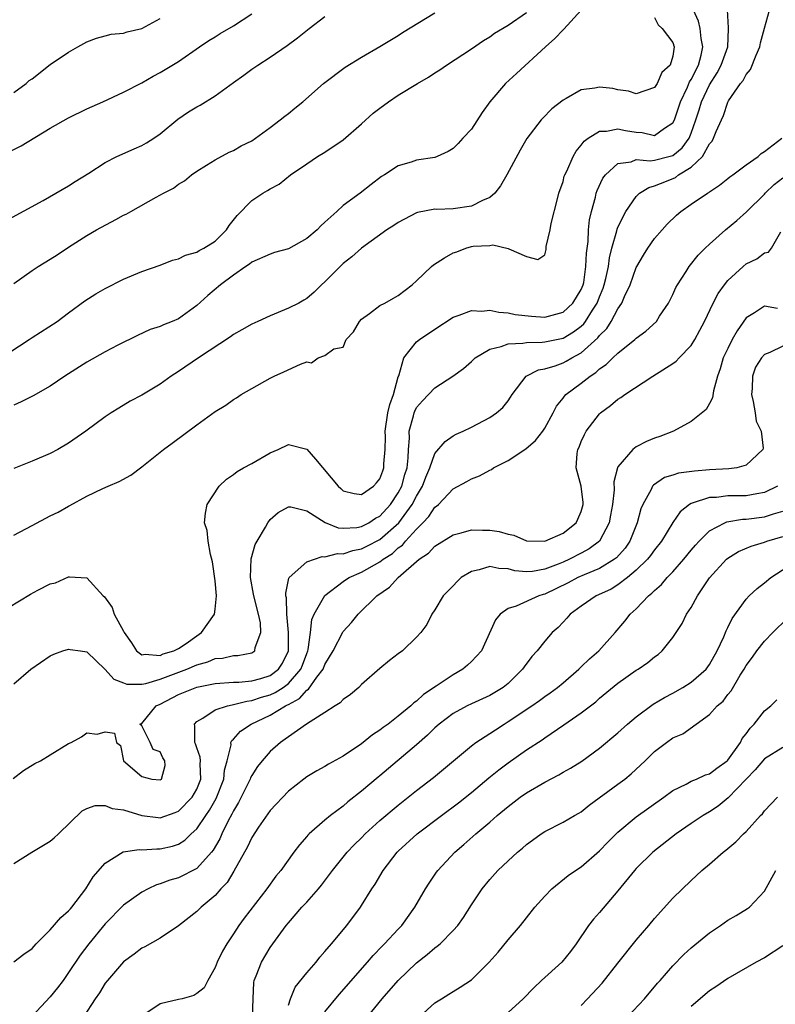
# Model space of a CAD drawing. Units: inches. Extents: x 2538000 to 2541000, y 1548000 to 1551000.
# Drawn here: x 2538660 to 2538742, y 1549040 to 1549148 of the extents above; entities that cross this region are included whole.
import ezdxf

# ---------------------------------------------------------------- set-up
doc = ezdxf.new("R2010")
doc.units = ezdxf.units.IN
doc.header["$MEASUREMENT"] = 0
doc.layers.add('LD25381548_2ft', color=105, linetype='Continuous')

msp = doc.modelspace()

# ---------------------------------------------------------------- linework, layer by layer
at = {"layer": 'LD25381548_2ft'}
for points, elevation in [([(2538657.2, 1549083), (2538660.82, 1549085.18), (2538661.63, 1549085.63), (2538663, 1549086.33), (2538663.56, 1549086.44), (2538665, 1549087.08), (2538665.1, 1549087.1), (2538667, 1549086.99), (2538668.77, 1549085), (2538668.9, 1549084.9), (2538669.74, 1549083.74), (2538669.97, 1549083), (2538671, 1549081.15), (2538671.07, 1549081), (2538671.86, 1549079.86), (2538672.4, 1549079), (2538673, 1549078.57), (2538673.35, 1549078.65), (2538675, 1549078.5), (2538675.34, 1549078.66), (2538676.48, 1549079), (2538677, 1549079.27), (2538677.82, 1549079.82), (2538679, 1549080.65), (2538679.53, 1549081), (2538680.93, 1549083), (2538681, 1549083.55), (2538681.14, 1549085), (2538681, 1549086.64), (2538680.72, 1549088.72), (2538680.48, 1549089.52), (2538680.24, 1549091), (2538680.14, 1549092.14), (2538679.85, 1549093), (2538679.96, 1549094.04), (2538680.13, 1549095), (2538681.44, 1549097), (2538682.26, 1549097.74), (2538683, 1549098.25), (2538683.4, 1549098.6), (2538684.1, 1549099), (2538685, 1549099.47), (2538687, 1549100.62), (2538687.9, 1549101), (2538689, 1549101.53), (2538691, 1549101.04), (2538691.95, 1549099.95), (2538694.45, 1549097), (2538694.72, 1549096.72), (2538695, 1549096.5), (2538696.19, 1549096.19), (2538697, 1549096.08), (2538698.29, 1549097), (2538698.64, 1549097.36), (2538699, 1549097.81), (2538699.32, 1549098.68), (2538699.43, 1549099), (2538699.44, 1549099.44), (2538699.58, 1549101), (2538699.6, 1549102.4), (2538699.57, 1549103), (2538699.87, 1549105), (2538700.09, 1549105.91), (2538700.47, 1549107), (2538701, 1549108.93), (2538701.06, 1549109.06), (2538701.63, 1549111), (2538703, 1549112.75), (2538703.31, 1549113), (2538705, 1549114.15), (2538707, 1549115.46), (2538707.67, 1549115.67), (2538709, 1549116.2), (2538710.13, 1549116.13), (2538711, 1549116.22), (2538711.99, 1549115.99), (2538713, 1549115.93), (2538713.76, 1549115.75), (2538715.55, 1549115.55), (2538717, 1549115.47), (2538719, 1549116), (2538720.09, 1549117), (2538721, 1549118.47), (2538721.21, 1549119), (2538721.26, 1549119.26), (2538721.51, 1549121), (2538721.55, 1549122.45), (2538721.74, 1549123.74), (2538721.8, 1549125), (2538721.91, 1549126.09), (2538722.12, 1549127), (2538722.55, 1549128.55), (2538722.63, 1549129), (2538722.72, 1549129.28), (2538723.36, 1549130.64), (2538723.65, 1549131), (2538725, 1549132.25), (2538726.44, 1549132.44), (2538727, 1549132.67), (2538728.53, 1549132.53), (2538729, 1549132.61), (2538730.54, 1549133), (2538731, 1549133.13), (2538732.03, 1549133.97), (2538732.77, 1549135), (2538733, 1549135.55), (2538733.52, 1549137), (2538733.88, 1549138.12), (2538734.14, 1549139), (2538735, 1549140.85), (2538735.84, 1549142.16), (2538736.29, 1549143), (2538736.99, 1549145), (2538737.06, 1549146.94), (2538737.08, 1549147.08), (2538736.95, 1549149.05)], 8428), ([(2538657.42, 1549133), (2538659.81, 1549134.19), (2538663, 1549136.12), (2538665, 1549137.25), (2538667, 1549138.22), (2538668.75, 1549139), (2538671, 1549140.05), (2538673, 1549141.07), (2538674.23, 1549141.77), (2538675, 1549142.17), (2538677, 1549143.39), (2538679.28, 1549145), (2538680.31, 1549145.69), (2538681, 1549146.07), (2538681.56, 1549146.44), (2538683, 1549147.27), (2538685, 1549148.59)], 8442), ([(2538657.63, 1549111), (2538660.69, 1549113), (2538661, 1549113.22), (2538663.75, 1549115), (2538665, 1549115.94), (2538666.77, 1549117.23), (2538667.98, 1549118.02), (2538669, 1549118.59), (2538671, 1549119.61), (2538673, 1549120.45), (2538675, 1549121.13), (2538676.33, 1549121.67), (2538677, 1549121.82), (2538677.76, 1549122.24), (2538679, 1549122.57), (2538679.26, 1549122.74), (2538679.78, 1549123), (2538681, 1549123.75), (2538682.26, 1549125), (2538682.53, 1549125.47), (2538683.42, 1549126.58), (2538685, 1549128.21), (2538686.21, 1549129), (2538686.71, 1549129.29), (2538687, 1549129.48), (2538688, 1549130), (2538689.24, 1549131), (2538691, 1549132.22), (2538692.2, 1549133), (2538693, 1549133.48), (2538695, 1549134.82), (2538697, 1549136.58), (2538698.27, 1549137.73), (2538699, 1549138.3), (2538699.95, 1549139), (2538701, 1549139.7), (2538703.11, 1549141), (2538704.31, 1549141.69), (2538705, 1549142.16), (2538705.53, 1549142.47), (2538706.26, 1549143), (2538709, 1549144.79), (2538710.32, 1549145.68), (2538711, 1549146.1), (2538711.52, 1549146.48), (2538713, 1549147.37), (2538715, 1549148.74)], 8436), ([(2538720.98, 1549149), (2538719.09, 1549146.91), (2538719, 1549146.84), (2538718.11, 1549145.89), (2538717.07, 1549145), (2538713.92, 1549142.08), (2538712.7, 1549141), (2538711.01, 1549139), (2538710.18, 1549137.82), (2538709, 1549136), (2538708.06, 1549135), (2538707.56, 1549134.44), (2538707, 1549133.89), (2538706.44, 1549133.56), (2538705.25, 1549133), (2538705, 1549132.91), (2538703, 1549132.61), (2538702.4, 1549132.4), (2538701, 1549132), (2538699.51, 1549131), (2538699.18, 1549130.82), (2538698.04, 1549129.96), (2538696.84, 1549129), (2538695, 1549127.64), (2538694.29, 1549127), (2538693, 1549125.82), (2538692.56, 1549125.44), (2538692.14, 1549125), (2538691, 1549124.05), (2538689, 1549122.94), (2538687.48, 1549122.52), (2538687, 1549122.35), (2538685, 1549121.47), (2538684.75, 1549121.25), (2538684.35, 1549121), (2538683, 1549120.05), (2538681.59, 1549119), (2538680.19, 1549117.81), (2538679, 1549116.73), (2538677, 1549115.29), (2538676.32, 1549115), (2538675.37, 1549114.63), (2538675, 1549114.44), (2538673.9, 1549114.1), (2538672.54, 1549113.46), (2538670.39, 1549112.39), (2538669, 1549111.68), (2538667, 1549110.55), (2538664.6, 1549109), (2538663, 1549107.93), (2538661.12, 1549106.88), (2538659.81, 1549106.19), (2538659, 1549105.85)], 8434), ([(2538659, 1549091.64), (2538661, 1549092.68), (2538663, 1549093.75), (2538663.84, 1549094.16), (2538665, 1549094.82), (2538665.12, 1549094.88), (2538667, 1549095.9), (2538668.74, 1549096.74), (2538669.32, 1549097), (2538670.51, 1549097.49), (2538671.81, 1549098.19), (2538673, 1549099.1), (2538675.35, 1549101), (2538676.31, 1549101.69), (2538679, 1549103.7), (2538681, 1549105.14), (2538682.16, 1549105.84), (2538683, 1549106.47), (2538683.34, 1549106.66), (2538683.83, 1549107), (2538685, 1549107.67), (2538687, 1549108.78), (2538687.44, 1549109), (2538688.52, 1549109.48), (2538690.33, 1549110.33), (2538691, 1549110.56), (2538691.54, 1549110.46), (2538692.27, 1549111), (2538693, 1549111.27), (2538693.98, 1549111.98), (2538695, 1549112.17), (2538695.3, 1549113), (2538696.13, 1549113.87), (2538696.77, 1549115), (2538697, 1549115.25), (2538697.87, 1549115.87), (2538699, 1549116.72), (2538699.55, 1549117), (2538700.48, 1549117.52), (2538701, 1549117.83), (2538702.51, 1549119), (2538703, 1549119.44), (2538704.65, 1549121), (2538704.84, 1549121.16), (2538706.05, 1549121.95), (2538707, 1549122.48), (2538707.39, 1549122.61), (2538708.38, 1549123), (2538709, 1549123.16), (2538709.2, 1549123.2), (2538711, 1549123.3), (2538711.35, 1549123.35), (2538713, 1549122.97), (2538713.07, 1549122.93), (2538715, 1549122.1), (2538716.26, 1549121.74), (2538717, 1549122.26), (2538717.16, 1549122.84), (2538717.17, 1549123.17), (2538717.58, 1549125), (2538717.7, 1549125.7), (2538718.38, 1549128.38), (2538718.56, 1549129), (2538719, 1549130.27), (2538719.14, 1549130.85), (2538719.2, 1549131), (2538719.4, 1549131.4), (2538720.1, 1549133), (2538720.42, 1549133.58), (2538721, 1549134.23), (2538721.32, 1549134.68), (2538721.76, 1549135), (2538723, 1549135.76), (2538723.76, 1549135.76), (2538725, 1549136.03), (2538725.84, 1549135.84), (2538727, 1549135.66), (2538727.63, 1549135.63), (2538729, 1549135.3), (2538730.1, 1549136.1), (2538731, 1549136.67), (2538731.16, 1549137), (2538731.82, 1549139), (2538732.6, 1549140.6), (2538732.83, 1549141.17), (2538733, 1549141.42), (2538733.78, 1549143), (2538734.08, 1549144.08), (2538734.27, 1549145), (2538734.09, 1549145.91), (2538733.97, 1549147), (2538733.79, 1549147.79), (2538733.24, 1549149)], 8430), ([(2538659, 1549075.4), (2538660.87, 1549077), (2538663, 1549078.45), (2538663.37, 1549078.63), (2538664.38, 1549079), (2538665, 1549079.19), (2538665.15, 1549079.15), (2538666.29, 1549079), (2538667, 1549078.88), (2538669, 1549076.98), (2538669.92, 1549075.92), (2538671, 1549075.51), (2538671.36, 1549075.36), (2538673, 1549075.36), (2538673.43, 1549075.43), (2538675, 1549075.9), (2538677.92, 1549077), (2538679, 1549077.48), (2538680.2, 1549077.8), (2538681, 1549078.15), (2538681.79, 1549078.21), (2538683, 1549078.5), (2538683.49, 1549078.51), (2538685, 1549078.79), (2538685.33, 1549079), (2538685.37, 1549079.37), (2538686.01, 1549081), (2538685.94, 1549082.06), (2538685.74, 1549083), (2538685.23, 1549085), (2538685.21, 1549085.21), (2538684.86, 1549087), (2538684.95, 1549089.05), (2538685.39, 1549090.61), (2538685.59, 1549091), (2538686.5, 1549092.5), (2538686.76, 1549093), (2538687, 1549093.34), (2538687.89, 1549094.11), (2538689, 1549094.74), (2538689.28, 1549094.72), (2538691, 1549094.28), (2538693.01, 1549093.01), (2538694.44, 1549092.44), (2538695, 1549092.41), (2538696.49, 1549092.49), (2538697, 1549092.59), (2538697.8, 1549093), (2538698.52, 1549093.48), (2538699, 1549093.73), (2538700.15, 1549095), (2538701, 1549096.26), (2538701.4, 1549097), (2538701.74, 1549098.26), (2538701.96, 1549099), (2538702.1, 1549100.1), (2538702.12, 1549101), (2538702.24, 1549102.24), (2538702.2, 1549103), (2538702.66, 1549104.66), (2538702.73, 1549105), (2538702.81, 1549105.19), (2538703, 1549105.58), (2538703.66, 1549106.33), (2538705, 1549107.75), (2538706.98, 1549109.02), (2538708.14, 1549109.85), (2538709, 1549110.61), (2538709.41, 1549111), (2538711, 1549111.96), (2538712.24, 1549112.24), (2538713, 1549112.56), (2538714.61, 1549112.61), (2538715, 1549112.7), (2538716.72, 1549112.72), (2538717, 1549112.76), (2538719, 1549113.17), (2538720.15, 1549113.85), (2538721, 1549114.49), (2538721.26, 1549114.74), (2538721.46, 1549115), (2538722.22, 1549116.22), (2538722.74, 1549117), (2538723, 1549117.69), (2538723.38, 1549118.62), (2538723.5, 1549119), (2538723.67, 1549119.67), (2538723.95, 1549121), (2538724.07, 1549121.93), (2538724.35, 1549123), (2538724.88, 1549124.88), (2538724.92, 1549125.08), (2538725, 1549125.28), (2538725.85, 1549127), (2538727, 1549128.65), (2538727.37, 1549129), (2538728.36, 1549129.64), (2538729, 1549129.8), (2538730.31, 1549130.31), (2538731.27, 1549130.73), (2538731.63, 1549131), (2538733, 1549131.83), (2538734.22, 1549133), (2538735, 1549134.38), (2538735.3, 1549134.7), (2538735.45, 1549135), (2538735.73, 1549135.73), (2538736.3, 1549137), (2538736.53, 1549137.48), (2538737, 1549138.93), (2538737.09, 1549139.09), (2538738.39, 1549141), (2538738.67, 1549141.33), (2538739, 1549141.98), (2538739.47, 1549142.53), (2538740.08, 1549144.08), (2538740.51, 1549145), (2538740.58, 1549145.42), (2538741, 1549147.03), (2538741.54, 1549149)], 8426), ([(2538659, 1549119.12), (2538661, 1549120.57), (2538661.68, 1549121), (2538663, 1549121.78), (2538663.75, 1549122.25), (2538665, 1549123.1), (2538667, 1549124.39), (2538668.06, 1549125), (2538670.14, 1549126.14), (2538671, 1549126.59), (2538671.28, 1549126.72), (2538671.79, 1549127), (2538674.57, 1549128.57), (2538675.38, 1549129), (2538676.46, 1549129.54), (2538677, 1549129.97), (2538677.65, 1549130.35), (2538678.41, 1549131), (2538679, 1549131.41), (2538680.06, 1549132.06), (2538681, 1549132.66), (2538682.53, 1549133.47), (2538683, 1549133.67), (2538683.84, 1549134.16), (2538685, 1549134.73), (2538685.41, 1549135), (2538687, 1549136.17), (2538688.1, 1549137), (2538688.6, 1549137.4), (2538689, 1549137.7), (2538689.72, 1549138.28), (2538690.57, 1549139), (2538692.83, 1549141), (2538695.22, 1549142.78), (2538697, 1549143.88), (2538699, 1549145.01), (2538701, 1549146.24), (2538701.45, 1549146.55), (2538705, 1549148.69)], 8438), ([(2538658.07, 1549125.93), (2538662.21, 1549128.21), (2538663.61, 1549129), (2538665, 1549129.81), (2538665.72, 1549130.28), (2538667.19, 1549131.19), (2538669, 1549132.34), (2538670.27, 1549133), (2538672.14, 1549133.86), (2538673, 1549134.21), (2538673.51, 1549134.49), (2538674.3, 1549135), (2538675, 1549135.48), (2538676.91, 1549137.09), (2538678.1, 1549137.9), (2538679, 1549138.45), (2538679.37, 1549138.63), (2538681, 1549139.65), (2538683, 1549141.1), (2538684.12, 1549141.88), (2538685, 1549142.56), (2538685.66, 1549143), (2538687, 1549143.86), (2538688.87, 1549145.13), (2538690.01, 1549145.99), (2538691.28, 1549147), (2538693, 1549148.31)], 8440), ([(2538729, 1549148.18), (2538729.4, 1549147.4), (2538729.84, 1549147), (2538731, 1549145.46), (2538731.15, 1549145), (2538731, 1549143.97), (2538730.69, 1549143), (2538729.8, 1549142.2), (2538729.28, 1549141), (2538729, 1549140.55), (2538727, 1549139.87), (2538726.16, 1549140.16), (2538725, 1549140.31), (2538724.43, 1549140.43), (2538723, 1549140.59), (2538722.49, 1549140.49), (2538721, 1549140.3), (2538719.34, 1549139.34), (2538719, 1549139.16), (2538717.79, 1549138.21), (2538716.79, 1549137.21), (2538716.61, 1549137), (2538715.04, 1549134.96), (2538714.31, 1549133.69), (2538712.88, 1549131), (2538712.18, 1549129.82), (2538711.57, 1549129), (2538711, 1549128.53), (2538710.19, 1549128.19), (2538709, 1549127.58), (2538707, 1549127.29), (2538705.23, 1549127.23), (2538705, 1549127.24), (2538703.1, 1549126.9), (2538703, 1549126.86), (2538701, 1549125.8), (2538700.53, 1549125.47), (2538699.76, 1549125), (2538696.98, 1549123), (2538695.95, 1549122.05), (2538695, 1549121.31), (2538694.66, 1549121), (2538693, 1549119.31), (2538692.63, 1549119), (2538691.81, 1549118.19), (2538691, 1549117.5), (2538690.69, 1549117.31), (2538690.13, 1549117), (2538689, 1549116.43), (2538687, 1549115.61), (2538685.68, 1549115), (2538685, 1549114.7), (2538683.93, 1549114.07), (2538683, 1549113.56), (2538682.68, 1549113.32), (2538679.19, 1549111), (2538677, 1549109.51), (2538676.21, 1549109), (2538675, 1549108.12), (2538673, 1549106.93), (2538671.73, 1549106.27), (2538670.47, 1549105.53), (2538669.64, 1549105), (2538669, 1549104.55), (2538666.89, 1549103), (2538665, 1549101.7), (2538663.82, 1549101), (2538663, 1549100.55), (2538661, 1549099.71), (2538659, 1549098.91)], 8432), ([(2538659, 1549140.02), (2538660.36, 1549141), (2538660.7, 1549141.3), (2538661, 1549141.51), (2538663, 1549143.07), (2538665, 1549144.42), (2538666.02, 1549145), (2538667, 1549145.53), (2538668.06, 1549145.94), (2538669, 1549146.21), (2538669.63, 1549146.37), (2538671, 1549146.5), (2538671.38, 1549146.62), (2538673, 1549146.98), (2538675, 1549148.09)], 8444), ([(2538658.95, 1549065.05), (2538660.08, 1549065.92), (2538661.32, 1549066.68), (2538661.91, 1549067), (2538663, 1549067.63), (2538665, 1549068.87), (2538665.29, 1549069), (2538666.41, 1549069.59), (2538667, 1549070.03), (2538668.1, 1549069.9), (2538669, 1549070.14), (2538670, 1549070), (2538670.24, 1549069), (2538670.66, 1549068.66), (2538670.99, 1549067), (2538673, 1549065.27), (2538674.1, 1549065), (2538675, 1549064.9), (2538675.15, 1549065), (2538675.54, 1549066.46), (2538675.5, 1549067), (2538675.3, 1549067.3), (2538675, 1549067.97), (2538674.23, 1549068.23), (2538673.91, 1549069), (2538673, 1549070.82), (2538672.78, 1549071), (2538673, 1549071.07), (2538674.57, 1549073), (2538675, 1549073.19), (2538677, 1549074.22), (2538677.55, 1549074.45), (2538679, 1549075.02), (2538681, 1549075.42), (2538683, 1549075.59), (2538683.59, 1549075.59), (2538685, 1549075.72), (2538685.99, 1549075.99), (2538687, 1549076.3), (2538687.94, 1549077), (2538688.35, 1549077.65), (2538689.03, 1549079), (2538689.03, 1549081), (2538688.82, 1549083), (2538688.79, 1549084.79), (2538688.74, 1549085), (2538688.71, 1549085.29), (2538689.05, 1549086.95), (2538689.09, 1549087), (2538691, 1549088.74), (2538692.7, 1549089.3), (2538693, 1549089.27), (2538694.36, 1549089.64), (2538695, 1549089.61), (2538696.04, 1549089.96), (2538697, 1549090.13), (2538697.58, 1549090.42), (2538699, 1549091.15), (2538701.05, 1549093), (2538702.54, 1549095), (2538703, 1549095.9), (2538703.65, 1549097), (2538704.01, 1549097.99), (2538704.45, 1549099), (2538705, 1549100.56), (2538706.11, 1549101.89), (2538707, 1549102.48), (2538707.34, 1549102.66), (2538708.09, 1549103), (2538709, 1549103.45), (2538711, 1549104.49), (2538711.74, 1549105), (2538712.42, 1549105.58), (2538713, 1549106.32), (2538713.28, 1549106.72), (2538713.43, 1549107), (2538714.98, 1549109.02), (2538716.31, 1549109.69), (2538717, 1549109.81), (2538718.13, 1549110.13), (2538719, 1549110.45), (2538719.36, 1549110.64), (2538719.97, 1549111), (2538721, 1549111.56), (2538722.8, 1549113.2), (2538723, 1549113.47), (2538723.77, 1549114.23), (2538724.27, 1549115), (2538725, 1549116.38), (2538725.42, 1549117), (2538725.72, 1549117.72), (2538726.32, 1549119), (2538727, 1549120.87), (2538727.07, 1549121), (2538727.78, 1549122.22), (2538728.28, 1549123), (2538729, 1549124.04), (2538729.82, 1549125), (2538730.38, 1549125.62), (2538731.39, 1549126.61), (2538731.87, 1549127), (2538733, 1549127.8), (2538734.77, 1549129), (2538734.92, 1549129.08), (2538735, 1549129.15), (2538736.11, 1549129.89), (2538737, 1549130.6), (2538737.21, 1549130.79), (2538737.54, 1549131), (2538739, 1549132.11), (2538740.31, 1549133), (2538740.66, 1549133.34), (2538741, 1549133.55), (2538742.9, 1549135)], 8424), ([(2538659, 1549055.78), (2538660.97, 1549057), (2538663, 1549058.21), (2538663.41, 1549058.59), (2538663.89, 1549059), (2538666.47, 1549061.53), (2538667, 1549061.78), (2538667.88, 1549062.12), (2538669, 1549062.11), (2538669.77, 1549061.77), (2538671, 1549061.63), (2538673, 1549061.01), (2538674.79, 1549060.79), (2538675, 1549060.77), (2538676.65, 1549061.35), (2538677, 1549061.48), (2538678.49, 1549063), (2538679, 1549063.9), (2538679.44, 1549065), (2538679.36, 1549066.64), (2538679.39, 1549067), (2538679.37, 1549067.37), (2538679, 1549068.41), (2538678.85, 1549068.85), (2538678.79, 1549069), (2538678.79, 1549070.79), (2538678.73, 1549071), (2538679, 1549071.3), (2538679.66, 1549071.66), (2538681, 1549072.56), (2538682.36, 1549073), (2538682.88, 1549073.12), (2538683, 1549073.13), (2538684.48, 1549073.52), (2538685, 1549073.56), (2538686.06, 1549073.94), (2538687, 1549074.18), (2538687.56, 1549074.44), (2538688.42, 1549075), (2538689, 1549075.42), (2538690.37, 1549077), (2538690.55, 1549077.45), (2538691, 1549078.71), (2538691.12, 1549079), (2538691.16, 1549079.16), (2538691.41, 1549081), (2538691.58, 1549082.42), (2538691.82, 1549083), (2538692.97, 1549085.03), (2538695, 1549086.57), (2538695.25, 1549086.75), (2538695.64, 1549087), (2538697, 1549087.6), (2538699, 1549088.72), (2538699.35, 1549089), (2538700.36, 1549089.64), (2538701, 1549090.24), (2538701.45, 1549090.55), (2538701.81, 1549091), (2538703, 1549092.31), (2538703.69, 1549093), (2538704.33, 1549093.67), (2538705, 1549094.69), (2538705.19, 1549094.81), (2538705.39, 1549095), (2538707, 1549096.69), (2538708.51, 1549097.49), (2538709, 1549097.78), (2538709.88, 1549098.12), (2538711, 1549098.75), (2538711.18, 1549098.82), (2538711.42, 1549099), (2538713, 1549099.8), (2538714.93, 1549101.07), (2538716.01, 1549101.99), (2538716.78, 1549103), (2538717, 1549103.33), (2538717.91, 1549105), (2538718.27, 1549105.73), (2538719, 1549106.6), (2538719.17, 1549106.83), (2538719.32, 1549107), (2538721, 1549108.24), (2538721.95, 1549109), (2538722.59, 1549109.41), (2538723, 1549109.8), (2538723.73, 1549110.27), (2538724.45, 1549111), (2538725, 1549111.52), (2538726.85, 1549113), (2538727, 1549113.15), (2538728.06, 1549113.94), (2538729.2, 1549115), (2538729.55, 1549115.55), (2538730.52, 1549117), (2538731, 1549117.93), (2538731.32, 1549118.68), (2538731.5, 1549119), (2538732.45, 1549120.45), (2538732.79, 1549121), (2538733.76, 1549122.24), (2538734.52, 1549123), (2538735, 1549123.45), (2538736.74, 1549125), (2538737.99, 1549126.01), (2538739.04, 1549126.96), (2538741, 1549128.89), (2538741.09, 1549129), (2538742.05, 1549129.95), (2538743, 1549130.67)], 8422), ([(2538659, 1549045.01), (2538660.12, 1549045.88), (2538661, 1549046.48), (2538661.45, 1549047), (2538663, 1549048.52), (2538664.14, 1549049.86), (2538665, 1549050.58), (2538665.19, 1549050.81), (2538665.36, 1549051), (2538666.88, 1549053), (2538667.69, 1549054.31), (2538669, 1549055.82), (2538670.96, 1549057.04), (2538672.7, 1549057.3), (2538673, 1549057.27), (2538674.62, 1549057.38), (2538675, 1549057.36), (2538676.33, 1549057.67), (2538677, 1549057.88), (2538677.7, 1549058.3), (2538678.4, 1549059), (2538679, 1549059.55), (2538679.97, 1549061), (2538680.39, 1549061.61), (2538681.12, 1549062.88), (2538681.96, 1549065), (2538682.02, 1549065.98), (2538682.31, 1549067), (2538682.75, 1549068.75), (2538682.73, 1549069), (2538682.81, 1549069.19), (2538683, 1549069.35), (2538683.78, 1549070.22), (2538684.93, 1549071), (2538687, 1549071.97), (2538688.7, 1549073), (2538688.91, 1549073.09), (2538689, 1549073.15), (2538690.22, 1549073.78), (2538691, 1549074.7), (2538691.2, 1549074.8), (2538692.12, 1549076.12), (2538692.81, 1549077), (2538693, 1549077.5), (2538693.91, 1549079), (2538694.95, 1549081.05), (2538695, 1549081.12), (2538695.91, 1549082.09), (2538696.63, 1549083), (2538698.68, 1549085), (2538700.05, 1549085.95), (2538701, 1549087), (2538703.3, 1549089), (2538704.32, 1549089.68), (2538705, 1549090.43), (2538707, 1549091.67), (2538707.89, 1549091.89), (2538709, 1549092.21), (2538710.19, 1549092.19), (2538711, 1549092.2), (2538712.04, 1549092.04), (2538713, 1549091.75), (2538713.63, 1549091.63), (2538715, 1549091.03), (2538717, 1549090.98), (2538719, 1549091.86), (2538720.44, 1549093), (2538720.61, 1549093.39), (2538721, 1549094.23), (2538721.2, 1549095), (2538721.2, 1549095.2), (2538721, 1549097), (2538720.45, 1549099), (2538720.55, 1549100.55), (2538720.63, 1549101), (2538720.75, 1549101.25), (2538721, 1549101.86), (2538721.35, 1549102.65), (2538721.54, 1549103), (2538723, 1549104.9), (2538723.11, 1549105), (2538724.2, 1549105.8), (2538725, 1549106.49), (2538725.32, 1549106.68), (2538725.75, 1549107), (2538728.8, 1549109), (2538731, 1549110.38), (2538731.36, 1549110.64), (2538731.68, 1549111), (2538733, 1549112.36), (2538733.4, 1549113), (2538733.96, 1549114.04), (2538734.45, 1549115), (2538735.39, 1549117), (2538735.94, 1549118.06), (2538736.62, 1549119), (2538737, 1549119.46), (2538738.67, 1549121), (2538739, 1549121.28), (2538740.16, 1549121.84), (2538741, 1549122.49), (2538741.44, 1549122.56), (2538741.77, 1549123), (2538742.78, 1549124.78)], 8420), ([(2538742.42, 1549116.42), (2538741, 1549116.65), (2538739.93, 1549115.93), (2538739, 1549115.37), (2538738.02, 1549113.98), (2538737.48, 1549113), (2538737, 1549112.04), (2538736.51, 1549111), (2538736.17, 1549109.83), (2538735.86, 1549109), (2538735.42, 1549107.42), (2538735.34, 1549106.66), (2538735, 1549106.02), (2538734.62, 1549105.38), (2538733, 1549104.07), (2538731.05, 1549103), (2538729.57, 1549102.43), (2538729, 1549102.25), (2538728.12, 1549101.88), (2538727, 1549101.3), (2538726.61, 1549101), (2538725, 1549099.1), (2538724.95, 1549099), (2538724.55, 1549097.45), (2538724.58, 1549096.58), (2538724.4, 1549095), (2538724.19, 1549093.81), (2538724.03, 1549093), (2538722.98, 1549091), (2538721.87, 1549090.13), (2538721, 1549089.66), (2538719.71, 1549089), (2538719, 1549088.69), (2538718.46, 1549088.46), (2538717, 1549087.92), (2538715.68, 1549087.68), (2538715, 1549087.64), (2538713.75, 1549087.75), (2538713, 1549087.96), (2538711.98, 1549087.98), (2538711, 1549088.22), (2538709.84, 1549087.84), (2538709, 1549087.68), (2538707.89, 1549087), (2538707.42, 1549086.58), (2538707, 1549086.12), (2538705.92, 1549085), (2538705, 1549083.47), (2538704.67, 1549083), (2538704.13, 1549081.87), (2538703.48, 1549081), (2538703, 1549080.48), (2538701.47, 1549079), (2538701, 1549078.68), (2538700.05, 1549077.95), (2538699, 1549077.07), (2538697, 1549075.31), (2538696.68, 1549075), (2538695.77, 1549074.23), (2538695, 1549073.69), (2538694.67, 1549073.33), (2538694.12, 1549073), (2538693, 1549072.26), (2538690.98, 1549070.98), (2538689, 1549069.62), (2538688.66, 1549069.34), (2538688.15, 1549069), (2538687, 1549068), (2538686.14, 1549067), (2538685.64, 1549066.36), (2538685, 1549065.37), (2538684.87, 1549065.13), (2538684.84, 1549065), (2538683.56, 1549062.44), (2538683, 1549061.54), (2538682.83, 1549061.17), (2538682.43, 1549060.43), (2538681.75, 1549059), (2538681.52, 1549058.48), (2538680.79, 1549057.21), (2538680.62, 1549057), (2538679, 1549055.24), (2538677, 1549054.2), (2538676.07, 1549053.93), (2538675, 1549053.53), (2538674.58, 1549053.42), (2538673.7, 1549053), (2538673, 1549052.63), (2538671, 1549051.2), (2538669, 1549049.18), (2538667.19, 1549047), (2538666.25, 1549045.75), (2538665, 1549043.85), (2538664.39, 1549043), (2538663.8, 1549042.2), (2538663, 1549041.19), (2538661, 1549039.1)], 8418), ([(2538743, 1549112.3), (2538741.58, 1549111.58), (2538741, 1549111.39), (2538740.67, 1549111), (2538740.02, 1549109.98), (2538739.68, 1549109), (2538739.65, 1549107.65), (2538739.57, 1549107), (2538739.77, 1549106.23), (2538739.98, 1549105), (2538740.08, 1549104.08), (2538740.65, 1549103), (2538740.86, 1549101.14), (2538740.82, 1549101), (2538739, 1549099.28), (2538737.98, 1549099), (2538737.12, 1549098.88), (2538735, 1549098.76), (2538733.36, 1549098.64), (2538731.6, 1549098.4), (2538731, 1549098.2), (2538730.07, 1549097.93), (2538728.88, 1549097.12), (2538728.79, 1549097), (2538728.62, 1549096.62), (2538727.7, 1549095), (2538727.49, 1549094.51), (2538727.09, 1549093), (2538726.3, 1549091), (2538725.77, 1549090.23), (2538724.84, 1549089.16), (2538724.63, 1549089), (2538723, 1549088), (2538721.32, 1549087.32), (2538720.61, 1549087), (2538719.56, 1549086.44), (2538717, 1549085.2), (2538716.84, 1549085.16), (2538716.35, 1549085), (2538713.87, 1549083.87), (2538713, 1549083.63), (2538712.13, 1549083), (2538711.61, 1549082.39), (2538710.09, 1549079), (2538709, 1549077.82), (2538708.58, 1549077.42), (2538708.06, 1549077), (2538707, 1549076.39), (2538705.16, 1549075.16), (2538703.75, 1549074.25), (2538703, 1549073.51), (2538702.69, 1549073.31), (2538702.37, 1549073), (2538701, 1549071.86), (2538699.9, 1549071), (2538699.36, 1549070.64), (2538699, 1549070.32), (2538698.19, 1549069.81), (2538697, 1549068.85), (2538695, 1549067.51), (2538693.39, 1549066.61), (2538693, 1549066.35), (2538692.12, 1549065.88), (2538691, 1549065.22), (2538690.7, 1549065), (2538689, 1549063.66), (2538687, 1549061.57), (2538685.75, 1549059.75), (2538685, 1549058.61), (2538684.5, 1549057.5), (2538684.22, 1549057), (2538683.06, 1549054.94), (2538682.3, 1549053.7), (2538681.61, 1549053), (2538681, 1549052.29), (2538679.47, 1549051), (2538679, 1549050.52), (2538677, 1549048.96), (2538675, 1549047.62), (2538673.32, 1549046.68), (2538673, 1549046.53), (2538672.14, 1549045.86), (2538671, 1549045.03), (2538669.25, 1549043), (2538669, 1549042.68), (2538668.36, 1549041.64), (2538667.9, 1549041), (2538666.63, 1549039)], 8416), ([(2538742.43, 1549097), (2538741, 1549096.29), (2538740.17, 1549096.17), (2538739, 1549095.95), (2538737, 1549095.92), (2538735.76, 1549095.76), (2538735, 1549095.74), (2538733.12, 1549095.12), (2538733, 1549095.1), (2538732.83, 1549095), (2538731.8, 1549094.2), (2538730.99, 1549093.01), (2538729.77, 1549091), (2538729, 1549090.04), (2538728.57, 1549089.43), (2538728.23, 1549089), (2538727, 1549087.8), (2538726.03, 1549087), (2538725, 1549086.21), (2538724.25, 1549085.75), (2538722.89, 1549085.11), (2538722.61, 1549085), (2538721, 1549083.88), (2538719.79, 1549083), (2538719.43, 1549082.57), (2538719, 1549082.13), (2538718.46, 1549081.54), (2538717.82, 1549081), (2538717, 1549080.06), (2538716.16, 1549079), (2538715.6, 1549078.4), (2538714.75, 1549077.25), (2538714.59, 1549077), (2538713, 1549075.45), (2538712.45, 1549075), (2538711, 1549074.12), (2538709, 1549073.23), (2538708.54, 1549073), (2538707, 1549072.17), (2538705.48, 1549071), (2538705, 1549070.58), (2538704.2, 1549069.8), (2538703, 1549068.75), (2538699, 1549065.36), (2538698.8, 1549065.2), (2538697, 1549063.66), (2538695.51, 1549062.49), (2538695, 1549062.05), (2538693.59, 1549061), (2538693, 1549060.52), (2538691.26, 1549059), (2538691.13, 1549058.87), (2538691, 1549058.7), (2538690.2, 1549057.8), (2538689.59, 1549057), (2538688.17, 1549055), (2538687.63, 1549054.37), (2538686.66, 1549053), (2538684.19, 1549049.81), (2538683.59, 1549049), (2538683, 1549048.07), (2538682.27, 1549047), (2538681.81, 1549046.19), (2538681.21, 1549045), (2538681, 1549044.42), (2538680.21, 1549043), (2538679.82, 1549042.18), (2538679, 1549041.55), (2538678.66, 1549041.34), (2538677.39, 1549041), (2538677, 1549040.92), (2538675, 1549040.42), (2538673.32, 1549039.32)], 8414), ([(2538685.1, 1549039), (2538685.14, 1549041), (2538685.24, 1549042.76), (2538685.28, 1549043), (2538685.49, 1549043.49), (2538686.06, 1549045), (2538687, 1549046.58), (2538688.76, 1549049), (2538689, 1549049.3), (2538690.48, 1549051), (2538691, 1549051.56), (2538692.29, 1549053), (2538692.61, 1549053.39), (2538693.83, 1549055), (2538695.43, 1549057), (2538696.2, 1549057.8), (2538697, 1549058.58), (2538697.4, 1549059), (2538699, 1549060.45), (2538701, 1549062.15), (2538702.07, 1549063), (2538703, 1549063.76), (2538704.84, 1549065.16), (2538709, 1549068.63), (2538709.49, 1549069), (2538711, 1549069.96), (2538711.62, 1549070.38), (2538712.56, 1549071), (2538713, 1549071.27), (2538715.58, 1549073), (2538716.42, 1549073.58), (2538717, 1549074), (2538717.6, 1549074.4), (2538718.41, 1549075), (2538719, 1549075.49), (2538720.74, 1549077), (2538720.86, 1549077.14), (2538721, 1549077.25), (2538721.88, 1549078.12), (2538722.91, 1549079), (2538724.7, 1549081), (2538725.76, 1549082.24), (2538726.35, 1549083), (2538727, 1549083.6), (2538728.32, 1549085), (2538728.71, 1549085.29), (2538729, 1549085.61), (2538729.75, 1549086.25), (2538730.36, 1549087), (2538731, 1549087.65), (2538732.18, 1549089), (2538733, 1549090), (2538733.46, 1549090.54), (2538733.88, 1549091), (2538735, 1549092.11), (2538736.67, 1549093), (2538736.9, 1549093.1), (2538738.62, 1549093.38), (2538739, 1549093.39), (2538741, 1549093.65), (2538741.98, 1549093.98), (2538743, 1549094.26)], 8412), ([(2538689, 1549040.28), (2538689.23, 1549041), (2538689.74, 1549042.26), (2538691, 1549043.83), (2538692.02, 1549045), (2538692.45, 1549045.55), (2538693, 1549046.15), (2538693.72, 1549047), (2538695.37, 1549049), (2538696.88, 1549051), (2538697, 1549051.19), (2538698.12, 1549053), (2538698.48, 1549053.52), (2538699.34, 1549055), (2538700.9, 1549057), (2538701, 1549057.1), (2538703.07, 1549059), (2538705.71, 1549061), (2538707.6, 1549062.4), (2538709, 1549063.52), (2538710.89, 1549065.11), (2538712, 1549066), (2538713, 1549066.76), (2538715, 1549068.18), (2538716.71, 1549069.29), (2538717, 1549069.49), (2538719.1, 1549070.9), (2538721, 1549072.22), (2538722.58, 1549073.42), (2538723, 1549073.82), (2538725, 1549075.47), (2538727, 1549076.88), (2538727.2, 1549077), (2538728.27, 1549077.73), (2538729, 1549078.34), (2538729.38, 1549078.62), (2538729.83, 1549079), (2538731, 1549080.46), (2538731.36, 1549081), (2538732, 1549082), (2538732.5, 1549083), (2538733, 1549083.75), (2538733.68, 1549085), (2538735.01, 1549086.99), (2538736.84, 1549089), (2538737, 1549089.14), (2538738.16, 1549089.84), (2538739.55, 1549090.45), (2538741, 1549090.89), (2538741.28, 1549091), (2538743, 1549091.5)], 8410), ([(2538693, 1549039.58), (2538694.54, 1549041.46), (2538697.66, 1549045), (2538698.28, 1549045.72), (2538699.25, 1549046.75), (2538699.51, 1549047), (2538701, 1549048.61), (2538701.38, 1549049), (2538702.83, 1549051), (2538703.97, 1549053), (2538704.37, 1549053.63), (2538705.18, 1549054.82), (2538705.32, 1549055), (2538707.18, 1549057), (2538708.16, 1549057.84), (2538709.48, 1549059), (2538711, 1549060.28), (2538711.81, 1549061), (2538713, 1549062), (2538714.32, 1549063), (2538715, 1549063.48), (2538717, 1549064.64), (2538718.54, 1549065.46), (2538719, 1549065.74), (2538719.81, 1549066.19), (2538721.04, 1549066.96), (2538723, 1549068.38), (2538725, 1549070.06), (2538726.04, 1549071), (2538727, 1549071.8), (2538728.83, 1549073.17), (2538730.08, 1549073.92), (2538731, 1549074.39), (2538732.08, 1549075), (2538733, 1549075.58), (2538734.63, 1549077), (2538735, 1549077.51), (2538735.84, 1549079), (2538736.55, 1549080.55), (2538736.81, 1549081.19), (2538737, 1549081.57), (2538737.46, 1549082.54), (2538739, 1549084.64), (2538739.35, 1549085), (2538740.19, 1549085.81), (2538741, 1549086.43), (2538741.69, 1549087), (2538744.78, 1549089)], 8408), ([(2538697.64, 1549039), (2538699.25, 1549041), (2538701, 1549042.98), (2538703, 1549044.93), (2538704.17, 1549045.83), (2538705, 1549046.55), (2538705.27, 1549046.73), (2538705.58, 1549047), (2538707, 1549048.44), (2538707.51, 1549049), (2538708.13, 1549049.87), (2538709, 1549051.24), (2538710.18, 1549053), (2538711, 1549054.01), (2538711.88, 1549055), (2538713, 1549056.07), (2538714.04, 1549057), (2538714.57, 1549057.43), (2538715, 1549057.83), (2538715.67, 1549058.33), (2538716.6, 1549059), (2538717, 1549059.27), (2538719, 1549060.29), (2538720.24, 1549061), (2538720.73, 1549061.27), (2538721, 1549061.43), (2538721.86, 1549062.14), (2538725, 1549064.44), (2538725.75, 1549065), (2538726.44, 1549065.56), (2538727.97, 1549067), (2538729, 1549068.01), (2538730.32, 1549069), (2538731, 1549069.48), (2538732.08, 1549069.92), (2538733.53, 1549071), (2538735, 1549072.03), (2538735.84, 1549073), (2538736.49, 1549073.51), (2538737, 1549074.22), (2538737.35, 1549074.65), (2538738.36, 1549076.36), (2538738.78, 1549077), (2538739, 1549077.4), (2538739.69, 1549078.32), (2538740.17, 1549079), (2538741, 1549080.05), (2538741.93, 1549081), (2538743.48, 1549082.52)], 8406), ([(2538703.31, 1549039), (2538705, 1549040.53), (2538705.72, 1549041), (2538706.52, 1549041.48), (2538707, 1549041.79), (2538707.76, 1549042.24), (2538709, 1549043.06), (2538710.93, 1549045), (2538711.91, 1549046.09), (2538713, 1549047.42), (2538714.37, 1549049), (2538715, 1549049.83), (2538715.92, 1549051), (2538717, 1549052.21), (2538717.77, 1549053), (2538719.56, 1549054.44), (2538720.36, 1549055), (2538721, 1549055.41), (2538723, 1549057.15), (2538723.9, 1549058.1), (2538725, 1549059.2), (2538727, 1549060.85), (2538730, 1549063), (2538731, 1549063.74), (2538732.44, 1549064.44), (2538733, 1549064.75), (2538733.59, 1549065), (2538734.55, 1549065.45), (2538735, 1549065.57), (2538735.81, 1549066.19), (2538736.93, 1549067), (2538737, 1549067.07), (2538738.38, 1549069), (2538738.58, 1549069.42), (2538739, 1549069.92), (2538739.45, 1549070.55), (2538739.89, 1549071), (2538741, 1549072.43), (2538741.7, 1549073), (2538742.35, 1549073.65)], 8404), ([(2538743, 1549068.43), (2538741, 1549067.2), (2538739.99, 1549066.01), (2538739, 1549065), (2538737.05, 1549062.95), (2538735.95, 1549062.05), (2538735, 1549061.42), (2538734.29, 1549061), (2538733, 1549060.14), (2538731.35, 1549059), (2538728.81, 1549057), (2538727, 1549055.24), (2538726.79, 1549055), (2538725, 1549052.78), (2538723, 1549050.43), (2538722.32, 1549049.68), (2538721.78, 1549049), (2538720.45, 1549047), (2538719.83, 1549046.17), (2538718.86, 1549045), (2538716.64, 1549043), (2538715.8, 1549042.2), (2538714.63, 1549041), (2538713, 1549039.5)], 8402), ([(2538721, 1549040.24), (2538721.69, 1549041), (2538723.29, 1549042.71), (2538725, 1549044.89), (2538727, 1549047.4), (2538728.38, 1549049), (2538729, 1549049.75), (2538731, 1549051.97), (2538733, 1549053.92), (2538734.17, 1549055), (2538735, 1549055.69), (2538736.49, 1549057), (2538736.79, 1549057.21), (2538737.87, 1549058.13), (2538738.72, 1549059), (2538739, 1549059.26), (2538740.57, 1549061), (2538740.79, 1549061.21), (2538741, 1549061.51), (2538742.42, 1549063)], 8400), ([(2538726.06, 1549039), (2538727.9, 1549041), (2538728.4, 1549041.6), (2538729, 1549042.3), (2538729.31, 1549042.69), (2538729.6, 1549043), (2538731, 1549044.6), (2538732.18, 1549045.82), (2538733, 1549046.57), (2538735, 1549048.19), (2538736.19, 1549049), (2538737, 1549049.58), (2538737.9, 1549050.1), (2538739.15, 1549050.85), (2538739.36, 1549051), (2538741, 1549052.75), (2538742.23, 1549055)], 8398), ([(2538743, 1549046.78), (2538741, 1549045.48), (2538740.11, 1549045), (2538737, 1549043.22), (2538735.7, 1549042.3), (2538735, 1549041.86), (2538733, 1549040.16)], 8396)]:
    msp.add_lwpolyline(points, dxfattribs=dict(at, elevation=elevation))

doc.saveas('drawing.dxf')
